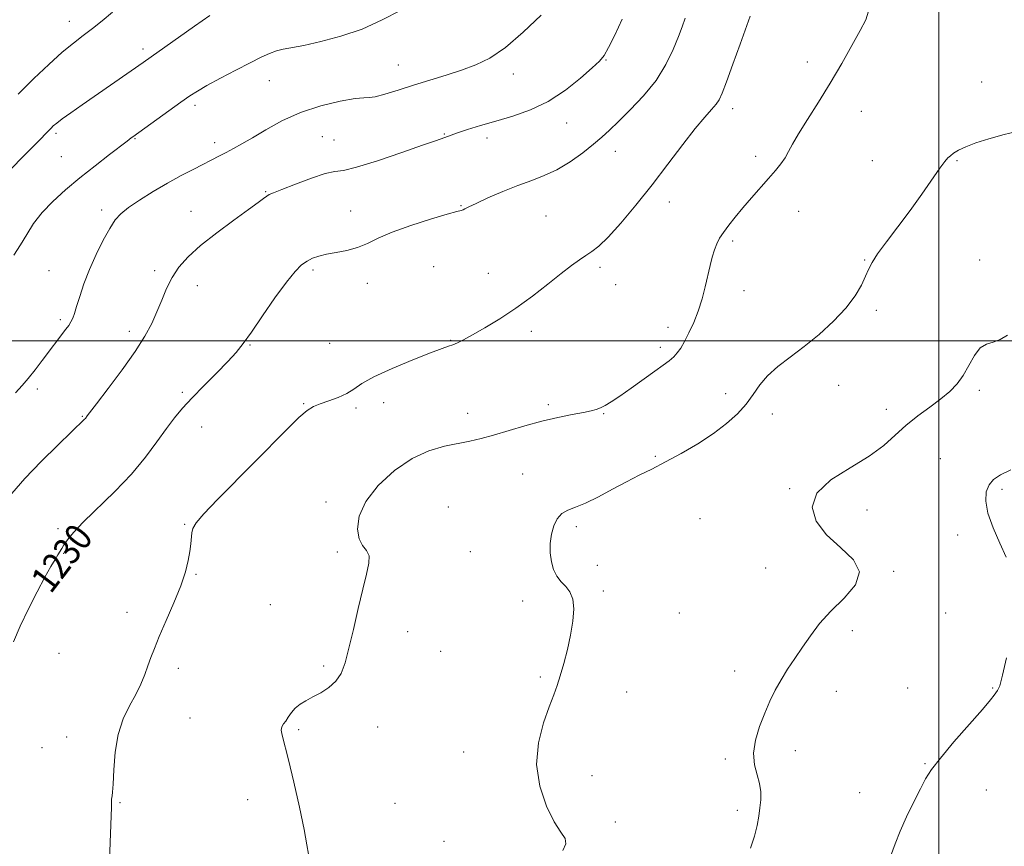
# Model space of a CAD drawing. Extents: x 2082300 to 2085200, y 329800 to 332700.
# Drawn here: x 2083728 to 2084019, y 331851 to 332095 of the extents above; entities that cross this region are included whole.
import ezdxf

# ---------------------------------------------------------------- set-up
doc = ezdxf.new("R2010")
doc.units = 0
doc.header["$MEASUREMENT"] = 0
for name, color, linetype, lineweight in [('32000', 7, 'Continuous', 0), ('DTM SPOT ELEVATION', 2, 'Continuous', 13), ('INDEX CONTOUR', 41, 'Continuous', 13), ('INDEX CONTOUR LABEL', 244, 'Continuous', 0), ('INTERMEDIATE CONTOUR', 44, 'Continuous', 0)]:
    doc.layers.add(name, color=color, linetype=linetype, lineweight=lineweight)
doc.styles.add('Style-ITALICS', font='ITALICS.shx')

msp = doc.modelspace()

# ---------------------------------------------------------------- linework, layer by layer
at = {"layer": '32000', "flags": 128}
for points in [[(2084000, 330000), (2084000, 332500)], [(2085000, 332000), (2082500, 332000)]]:
    msp.add_lwpolyline(points, dxfattribs=at)
at = {"layer": 'DTM SPOT ELEVATION'}
for p in [(2083743.06, 332094.36, 1240.7), (2083764.87, 332086.18, 1238.4), (2083901.65, 332082.94, 1231.9), (2083840.34, 332081.55, 1234.8), (2083961.1, 332082.37, 1226.7), (2083874.27, 332078.88, 1233.4), (2083802.18, 332076.89, 1235.2), (2084012.67, 332076.52, 1224.5), (2083780.27, 332069.54, 1235.6), (2083939.12, 332068.63, 1227.5), (2083977.05, 332067.78, 1225.1), (2083890.02, 332064.33, 1231.3), (2083739.16, 332061.35, 1237.7), (2083762.53, 332059.78, 1235.9), (2083817.82, 332060.29, 1232.9), (2083853.91, 332061.12, 1232.1), (2083866.45, 332059.91, 1231.5), (2083786.01, 332058.54, 1234.5), (2083821.32, 332059.34, 1233.1), (2083740.75, 332054.4, 1237.1), (2083904.42, 332056.02, 1229.3), (2083945.88, 332054.5, 1226.5), (2083980.38, 332053.19, 1224.6), (2084005.36, 332053.23, 1223.9), (2083801.12, 332044.06, 1232.1), (2083858.79, 332039.92, 1230.1), (2083920.36, 332041.02, 1227.4), (2083752.65, 332038.64, 1234.4), (2083779.07, 332038.24, 1232.7), (2083826.18, 332038.41, 1230.8), (2083883.96, 332036.88, 1228.9), (2083958.59, 332038.28, 1225.1), (2083939.05, 332029.47, 1225.7), (2083850.78, 332021.89, 1228.8), (2083899.83, 332021.73, 1227.7), (2083978.06, 332023.85, 1224.1), (2084012.02, 332023.9, 1222.5), (2083737.13, 332020.72, 1234.9), (2083768.32, 332020.69, 1232.4), (2083815.05, 332020.97, 1229.7), (2083866.86, 332019.93, 1228.7), (2083780.87, 332016.35, 1231.3), (2083831.14, 332017, 1229.3), (2083904.5, 332016.62, 1227.6), (2083942.43, 332014.78, 1225.3), (2083981.47, 332008.99, 1223.7), (2083740.42, 332006.3, 1234.3), (2083760.82, 332002.77, 1232.5), (2083879.6, 332002.81, 1227.6), (2083919.92, 332004.02, 1226.5), (2083796.5, 331998.8, 1229.9), (2083820.04, 331999.24, 1229.1), (2083855.77, 332000.2, 1228.1), (2083917.73, 331998.12, 1226.4), (2083970.35, 331986.82, 1223.2), (2083733.67, 331985.77, 1233.6), (2083776.51, 331984.81, 1230.3), (2083936.96, 331984.39, 1224.6), (2084011.95, 331985.39, 1221.7), (2083812.28, 331981.4, 1228.1), (2083835.92, 331981.7, 1227.3), (2083884.6, 331981.13, 1226.3), (2083827.81, 331980.16, 1227.7), (2083860.76, 331978.55, 1226.7), (2083900.97, 331978.48, 1225.9), (2083950.84, 331978.34, 1223.4), (2083984.52, 331979.74, 1222.5), (2083746.95, 331977.69, 1232.1), (2083782.15, 331974.51, 1229.2), (2083916.26, 331965.86, 1224.2), (2084000.43, 331965.15, 1220.9), (2083877.06, 331960.65, 1224.9), (2083955.92, 331956.33, 1222.1), (2084018.66, 331956.1, 1219.7), (2083818.94, 331952.38, 1226.5), (2083855.03, 331950.92, 1224.5), (2083978.76, 331950.04, 1221.4), (2083929.39, 331947.42, 1222.7), (2083739.78, 331944.47, 1230.3), (2083777.18, 331945.8, 1228.1), (2083892.9, 331945.11, 1223.6), (2084005.54, 331942.68, 1220.4), (2083822.32, 331937.62, 1226.3), (2083861.53, 331937.68, 1225.2), (2083741.42, 331937.23, 1229.9), (2083899.08, 331933.68, 1223.6), (2083948.86, 331932.87, 1222.7), (2083986.62, 331931.94, 1221.9), (2083780.56, 331931.06, 1227.9), (2083900.83, 331926.11, 1223.8), (2083877.07, 331923.16, 1224.4), (2083802.44, 331922.06, 1226.9), (2083760.17, 331919.8, 1228.5), (2083923.31, 331919.63, 1223.1), (2084001.98, 331919.59, 1221.2), (2083843.07, 331914.1, 1225.5), (2083974.43, 331914.35, 1221.7), (2083852.8, 331908.26, 1225.2), (2083740.06, 331907.72, 1229.2), (2083775.34, 331903.28, 1227.6), (2083818.23, 331903.94, 1226.2), (2083939.7, 331902.49, 1222.4), (2083882.27, 331900.67, 1224.2), (2083990.75, 331897.48, 1220.9), (2084015.84, 331897.44, 1220.1), (2083907.74, 331896.27, 1223.3), (2083969.72, 331896.41, 1221.5), (2083778.71, 331888.57, 1226.9), (2083810.89, 331885.11, 1225.8), (2083834.19, 331885.89, 1225.5), (2083742.29, 331882.96, 1228.7), (2083735, 331879.85, 1228.8), (2083859.64, 331878.5, 1224.7), (2083936.92, 331876.48, 1222.2), (2083957.54, 331878.96, 1221.6), (2083995.87, 331875.1, 1220.1), (2083897.56, 331871.51, 1223.3), (2083976.62, 331866.48, 1220.7), (2084013.99, 331867.27, 1219.2), (2083758.06, 331863.55, 1227.9), (2083795.82, 331864.43, 1226.6), (2083839.35, 331863.33, 1225.3), (2083940.43, 331861.3, 1222.3), (2083904.4, 331857.87, 1223.6), (2083853.82, 331852.16, 1225.1)]:
    msp.add_point(p, dxfattribs=at)
at = {"layer": 'INDEX CONTOUR'}
for points in [[(2083726.56, 331911.081, 1230), (2083728.572, 331915.686, 1230), (2083731.007, 331920.777, 1230), (2083733.577, 331925.835, 1230), (2083735.893, 331930.183, 1230), (2083737.65, 331933.316, 1230), (2083738.889, 331935.401, 1230), (2083739.735, 331936.774, 1230), (2083740.851, 331938.644, 1230), (2083741.509, 331939.691, 1230), (2083742.535, 331941.169, 1230), (2083744.302, 331943.333, 1230), (2083747.225, 331946.432, 1230), (2083756.516, 331955.49, 1230), (2083761.434, 331960.639, 1230), (2083765.591, 331965.621, 1230), (2083768.984, 331970.176, 1230), (2083771.771, 331974.083, 1230), (2083774.16, 331977.247, 1230), (2083776.541, 331980.078, 1230), (2083779.356, 331983.116, 1230), (2083782.861, 331986.712, 1230), (2083786.593, 331990.487, 1230), (2083789.908, 331993.877, 1230), (2083792.381, 331996.558, 1230), (2083794.493, 331999.173, 1230), (2083796.946, 332002.603, 1230), (2083800.213, 332007.392, 1230), (2083803.857, 332012.71, 1230), (2083807.21, 332017.387, 1230), (2083809.774, 332020.538, 1230), (2083811.704, 332022.412, 1230), (2083813.327, 332023.543, 1230), (2083814.943, 332024.383, 1230), (2083816.788, 332025.061, 1230), (2083819.079, 332025.626, 1230), (2083821.938, 332026.14, 1230), (2083825.107, 332026.741, 1230), (2083828.234, 332027.582, 1230), (2083831.141, 332028.782, 1230), (2083834.339, 332030.315, 1230), (2083838.513, 332032.122, 1230), (2083844.014, 332034.099, 1230), (2083849.846, 332035.967, 1230), (2083854.68, 332037.404, 1230), (2083857.538, 332038.193, 1230), (2083858.856, 332038.523, 1230), (2083859.421, 332038.695, 1230), (2083859.977, 332038.979, 1230), (2083861.081, 332039.568, 1230), (2083863.245, 332040.63, 1230), (2083866.773, 332042.246, 1230), (2083871.147, 332044.137, 1230), (2083875.639, 332045.937, 1230), (2083879.692, 332047.407, 1230), (2083883.43, 332048.817, 1230), (2083887.147, 332050.565, 1230), (2083891.021, 332052.913, 1230), (2083894.769, 332055.561, 1230), (2083897.989, 332058.074, 1230), (2083900.46, 332060.178, 1230), (2083902.678, 332062.242, 1230), (2083905.318, 332064.793, 1230), (2083908.829, 332068.225, 1230), (2083912.764, 332072.379, 1230), (2083916.451, 332076.961, 1230), (2083919.357, 332081.659, 1230), (2083921.503, 332086.099, 1230), (2083923.052, 332089.888, 1230), (2083924.166, 332092.806, 1230), (2083925.029, 332095.315, 1230)], [(2083727.966, 332072.889, 1240), (2083732.579, 332077.477, 1240), (2083737.026, 332081.693, 1240), (2083741.011, 332085.254, 1240), (2083744.338, 332087.995, 1240), (2083747.219, 332090.202, 1240), (2083749.964, 332092.279, 1240), (2083752.83, 332094.557, 1240), (2083755.844, 332097.083, 1240)], [(2084019.883, 331936.124, 1220), (2084017.98, 331940.23, 1220), (2084016.013, 331944.753, 1220), (2084014.502, 331949.049, 1220), (2084013.852, 331952.602, 1220), (2084014.01, 331955.383, 1220), (2084014.807, 331957.485, 1220), (2084016.145, 331959.046, 1220), (2084018.205, 331960.382, 1220), (2084021.243, 331961.854, 1220)], [(2083985.693, 331847.693, 1220), (2083987.115, 331851.354, 1220), (2083988.515, 331855.091, 1220), (2083990.408, 331859.376, 1220), (2083992.553, 331863.78, 1220), (2083994.519, 331867.648, 1220), (2083996.075, 331870.596, 1220), (2083997.789, 331873.308, 1220), (2084000.434, 331876.74, 1220), (2084004.454, 331881.483, 1220), (2084012.873, 331891.129, 1220), (2084015.212, 331893.905, 1220), (2084016.336, 331895.335, 1220), (2084017.356, 331896.686, 1220), (2084017.977, 331898.109, 1220), (2084018.83, 331901.181, 1220), (2084019.955, 331906.373, 1220)]]:
    msp.add_polyline3d(points, dxfattribs=at)
at = {"layer": 'INTERMEDIATE CONTOUR'}
for points in [[(2083726.71, 332025.287, 1236), (2083728.625, 332028.355, 1236), (2083730.496, 332031.446, 1236), (2083732.551, 332034.624, 1236), (2083735.051, 332037.881, 1236), (2083738.196, 332041.215, 1236), (2083741.942, 332044.638, 1236), (2083746.183, 332048.17, 1236), (2083750.72, 332051.753, 1236), (2083754.977, 332055.02, 1236), (2083760.172, 332058.979, 1236), (2083761.378, 332059.939, 1236), (2083761.826, 332060.274, 1236), (2083776.075, 332070.478, 1236), (2083778.719, 332072.346, 1236), (2083780.97, 332073.81, 1236), (2083783.764, 332075.425, 1236), (2083787.733, 332077.58, 1236), (2083792.29, 332079.984, 1236), (2083796.544, 332082.18, 1236), (2083799.816, 332083.81, 1236), (2083802.275, 332084.914, 1236), (2083804.302, 332085.638, 1236), (2083806.306, 332086.135, 1236), (2083812.379, 332087.306, 1236), (2083817.359, 332088.402, 1236), (2083823.304, 332089.993, 1236), (2083829.564, 332092.136, 1236), (2083835.558, 332094.806, 1236), (2083840.979, 332097.621, 1236)], [(2083813.715, 331848.342, 1226), (2083813.278, 331851.119, 1226), (2083812.484, 331855.61, 1226), (2083811.113, 331862.194, 1226), (2083809.435, 331869.619, 1226), (2083807.844, 331876.227, 1226), (2083805.957, 331883.452, 1226), (2083805.703, 331885.004, 1226), (2083805.873, 331886.005, 1226), (2083806.356, 331886.802, 1226), (2083807.025, 331887.68, 1226), (2083807.787, 331888.846, 1226), (2083808.69, 331890.183, 1226), (2083809.819, 331891.494, 1226), (2083811.246, 331892.638, 1226), (2083812.991, 331893.691, 1226), (2083815.064, 331894.785, 1226), (2083817.418, 331896.045, 1226), (2083819.784, 331897.56, 1226), (2083821.841, 331899.417, 1226), (2083823.367, 331901.743, 1226), (2083824.557, 331904.866, 1226), (2083825.7, 331909.159, 1226), (2083827.017, 331914.767, 1226), (2083828.432, 331920.919, 1226), (2083829.791, 331926.613, 1226), (2083830.93, 331931.057, 1226), (2083831.629, 331934.282, 1226), (2083831.655, 331936.53, 1226), (2083830.897, 331938.104, 1226), (2083829.737, 331939.555, 1226), (2083828.677, 331941.5, 1226), (2083828.206, 331944.409, 1226), (2083828.754, 331948.176, 1226), (2083830.735, 331952.551, 1226), (2083834.378, 331957.225, 1226), (2083839.153, 331961.654, 1226), (2083844.345, 331965.235, 1226), (2083849.338, 331967.545, 1226), (2083853.91, 331968.869, 1226), (2083861.41, 331970.364, 1226), (2083864.723, 331971.14, 1226), (2083868.386, 331972.143, 1226), (2083877.638, 331974.909, 1226), (2083882.652, 331976.283, 1226), (2083887.449, 331977.396, 1226), (2083891.688, 331978.245, 1226), (2083895.035, 331978.87, 1226), (2083897.288, 331979.329, 1226), (2083898.787, 331979.73, 1226), (2083900.009, 331980.199, 1226), (2083901.39, 331980.874, 1226), (2083903.218, 331981.949, 1226), (2083905.744, 331983.633, 1226), (2083909.07, 331986.01, 1226), (2083916.029, 331991.083, 1226), (2083918.538, 331992.851, 1226), (2083920.331, 331994.135, 1226), (2083921.647, 331995.231, 1226), (2083922.713, 331996.415, 1226), (2083923.714, 331997.888, 1226), (2083924.82, 331999.832, 1226), (2083926.145, 332002.371, 1226), (2083927.568, 332005.411, 1226), (2083928.913, 332008.799, 1226), (2083930.038, 332012.374, 1226), (2083930.961, 332015.937, 1226), (2083932.409, 332022.217, 1226), (2083933.038, 332024.742, 1226), (2083933.668, 332026.866, 1226), (2083934.358, 332028.647, 1226), (2083935.218, 332030.293, 1226), (2083936.369, 332032.055, 1226), (2083937.906, 332034.135, 1226), (2083939.827, 332036.551, 1226), (2083942.103, 332039.273, 1226), (2083944.667, 332042.236, 1226), (2083949.708, 332047.973, 1226), (2083951.706, 332050.303, 1226), (2083953.297, 332052.294, 1226), (2083954.545, 332054.095, 1226), (2083955.576, 332055.905, 1226), (2083956.757, 332058.12, 1226), (2083958.514, 332061.186, 1226), (2083961.139, 332065.407, 1226), (2083964.39, 332070.535, 1226), (2083967.892, 332076.18, 1226), (2083971.292, 332081.929, 1226), (2083974.327, 332087.277, 1226), (2083976.758, 332091.69, 1226), (2083978.392, 332094.859, 1226), (2083979.23, 332097.371, 1226)], [(2083711.667, 332036.533, 1238), (2083732.958, 332058.001, 1238), (2083737.7, 332062.856, 1238), (2083738.361, 332063.495, 1238), (2083739.358, 332064.332, 1238), (2083741.009, 332065.577, 1238), (2083743.548, 332067.389, 1238), (2083746.872, 332069.709, 1238), (2083764.887, 332082.251, 1238), (2083780.094, 332092.965, 1238), (2083784.579, 332096.107, 1238)], [(2083726.126, 331954.915, 1232), (2083729.983, 331959.36, 1232), (2083734.766, 331964.357, 1232), (2083739.676, 331969.218, 1232), (2083743.697, 331973.094, 1232), (2083747.59, 331976.833, 1232), (2083747.824, 331977.103, 1232), (2083748.4, 331977.863, 1232), (2083751.153, 331981.435, 1232), (2083754.548, 331985.879, 1232), (2083758.673, 331991.408, 1232), (2083762.552, 331996.878, 1232), (2083765.432, 332001.404, 1232), (2083767.457, 332005.161, 1232), (2083768.994, 332008.586, 1232), (2083770.378, 332012.021, 1232), (2083771.807, 332015.433, 1232), (2083773.446, 332018.695, 1232), (2083775.484, 332021.748, 1232), (2083778.198, 332024.805, 1232), (2083781.892, 332028.148, 1232), (2083786.65, 332031.915, 1232), (2083791.688, 332035.661, 1232), (2083796.004, 332038.796, 1232), (2083798.849, 332040.885, 1232), (2083800.48, 332042.1, 1232), (2083801.406, 332042.769, 1232), (2083802.168, 332043.218, 1232), (2083803.428, 332043.771, 1232), (2083805.882, 332044.752, 1232), (2083809.907, 332046.334, 1232), (2083814.594, 332048.087, 1232), (2083818.717, 332049.434, 1232), (2083821.514, 332050.019, 1232), (2083824.076, 332050.377, 1232), (2083827.96, 332051.268, 1232), (2083834.141, 332053.194, 1232), (2083841.287, 332055.635, 1232), (2083847.484, 332057.814, 1232), (2083851.294, 332059.141, 1232), (2083854.065, 332060.088, 1232), (2083855.908, 332060.788, 1232), (2083857.777, 332061.439, 1232), (2083860.719, 332062.402, 1232), (2083864.589, 332063.608, 1232), (2083869.134, 332064.951, 1232), (2083874.107, 332066.399, 1232), (2083879.313, 332068.211, 1232), (2083884.569, 332070.715, 1232), (2083889.645, 332074.057, 1232), (2083894.131, 332077.639, 1232), (2083897.571, 332080.675, 1232), (2083899.707, 332082.677, 1232), (2083901.073, 332084.335, 1232), (2083902.4, 332086.634, 1232), (2083904.236, 332090.306, 1232), (2083906.392, 332095.071, 1232)], [(2083727.161, 331984.661, 1234), (2083729.125, 331986.766, 1234), (2083730.946, 331988.9, 1234), (2083732.954, 331991.437, 1234), (2083735.041, 331994.169, 1234), (2083742.074, 332003.422, 1234), (2083742.901, 332004.575, 1234), (2083743.569, 332005.636, 1234), (2083744.096, 332006.7, 1234), (2083744.606, 332008.074, 1234), (2083745.247, 332010.118, 1234), (2083746.151, 332013.09, 1234), (2083747.39, 332016.83, 1234), (2083749.007, 332021.076, 1234), (2083750.999, 332025.531, 1234), (2083753.118, 332029.748, 1234), (2083755.06, 332033.243, 1234), (2083756.661, 332035.71, 1234), (2083758.326, 332037.558, 1234), (2083760.6, 332039.371, 1234), (2083763.864, 332041.59, 1234), (2083767.834, 332044.081, 1234), (2083772.059, 332046.568, 1234), (2083776.134, 332048.815, 1234), (2083779.832, 332050.753, 1234), (2083787.51, 332054.675, 1234), (2083789.444, 332055.68, 1234), (2083791.554, 332056.792, 1234), (2083794.072, 332058.18, 1234), (2083797.216, 332060.017, 1234), (2083801.16, 332062.38, 1234), (2083805.893, 332064.98, 1234), (2083811.361, 332067.434, 1234), (2083817.359, 332069.414, 1234), (2083823.069, 332070.823, 1234), (2083827.527, 332071.62, 1234), (2083830.125, 332071.845, 1234), (2083831.703, 332071.853, 1234), (2083833.463, 332072.081, 1234), (2083836.341, 332072.856, 1234), (2083840.232, 332074.073, 1234), (2083844.76, 332075.518, 1234), (2083854.399, 332078.5, 1234), (2083858.981, 332079.972, 1234), (2083863.184, 332081.504, 1234), (2083867.353, 332083.557, 1234), (2083871.951, 332086.684, 1234), (2083877.225, 332091.167, 1234), (2083882.544, 332096.19, 1234)], [(2083754.637, 331838.712, 1228), (2083755.51, 331862.212, 1228), (2083755.531, 331863.164, 1228), (2083755.534, 331863.917, 1228), (2083755.549, 331864.578, 1228), (2083755.606, 331865.111, 1228), (2083755.726, 331865.607, 1228), (2083755.885, 331866.678, 1228), (2083756.051, 331869.068, 1228), (2083756.239, 331873.23, 1228), (2083756.652, 331878.452, 1228), (2083757.537, 331883.739, 1228), (2083759.041, 331888.295, 1228), (2083760.891, 331892.145, 1228), (2083762.71, 331895.516, 1228), (2083764.2, 331898.599, 1228), (2083765.376, 331901.431, 1228), (2083766.334, 331904.012, 1228), (2083767.197, 331906.432, 1228), (2083768.219, 331909.14, 1228), (2083769.679, 331912.677, 1228), (2083771.73, 331917.361, 1228), (2083774.009, 331922.612, 1228), (2083776.019, 331927.631, 1228), (2083777.384, 331931.782, 1228), (2083778.194, 331935.1, 1228), (2083778.654, 331937.788, 1228), (2083778.945, 331940.018, 1228), (2083779.3, 331943.321, 1228), (2083779.57, 331944.569, 1228), (2083780.521, 331946.19, 1228), (2083782.824, 331948.89, 1228), (2083786.898, 331953.137, 1228), (2083797.748, 331964.083, 1228), (2083807.407, 331973.933, 1228), (2083810.908, 331977.352, 1228), (2083813.362, 331979.437, 1228), (2083815.263, 331980.588, 1228), (2083817.249, 331981.366, 1228), (2083819.772, 331982.231, 1228), (2083822.543, 331983.261, 1228), (2083825.081, 331984.434, 1228), (2083827.153, 331985.759, 1228), (2083829.49, 331987.355, 1228), (2083833.069, 331989.37, 1228), (2083838.45, 331991.841, 1228), (2083844.541, 331994.372, 1228), (2083849.838, 331996.454, 1228), (2083853.222, 331997.726, 1228), (2083855.13, 331998.408, 1228), (2083856.388, 331998.871, 1228), (2083857.736, 331999.446, 1228), (2083859.571, 332000.349, 1228), (2083862.206, 332001.763, 1228), (2083865.845, 332003.826, 1228), (2083870.245, 332006.493, 1228), (2083875.057, 332009.676, 1228), (2083879.929, 332013.228, 1228), (2083884.505, 332016.776, 1228), (2083888.431, 332019.885, 1228), (2083891.46, 332022.236, 1228), (2083893.778, 332023.943, 1228), (2083895.68, 332025.237, 1228), (2083897.478, 332026.407, 1228), (2083899.559, 332028.007, 1228), (2083902.325, 332030.652, 1228), (2083906.051, 332034.775, 1228), (2083910.486, 332040.071, 1228), (2083915.246, 332046.051, 1228), (2083919.967, 332052.213, 1228), (2083924.327, 332057.978, 1228), (2083928.019, 332062.754, 1228), (2083930.816, 332066.12, 1228), (2083932.808, 332068.35, 1228), (2083934.162, 332069.891, 1228), (2083935.091, 332071.251, 1228), (2083935.976, 332073.192, 1228), (2083937.239, 332076.537, 1228), (2083939.139, 332081.72, 1228), (2083941.28, 332087.612, 1228), (2083944.249, 332095.906, 1228)], [(2083888.889, 331849.399, 1224), (2083889.808, 331851.397, 1224), (2083889.538, 331852.995, 1224), (2083888.269, 331854.879, 1224), (2083886.315, 331857.863, 1224), (2083884.046, 331862.51, 1224), (2083882.096, 331868.401, 1224), (2083881.158, 331874.868, 1224), (2083881.683, 331881.275, 1224), (2083883.17, 331887.114, 1224), (2083884.867, 331891.91, 1224), (2083886.193, 331895.399, 1224), (2083887.213, 331898.178, 1224), (2083888.156, 331901.058, 1224), (2083889.19, 331904.651, 1224), (2083890.24, 331908.778, 1224), (2083891.173, 331913.063, 1224), (2083891.853, 331917.153, 1224), (2083892.137, 331920.786, 1224), (2083891.876, 331923.719, 1224), (2083891.002, 331925.822, 1224), (2083889.735, 331927.39, 1224), (2083888.366, 331928.824, 1224), (2083887.151, 331930.466, 1224), (2083886.182, 331932.413, 1224), (2083885.512, 331934.702, 1224), (2083885.183, 331937.327, 1224), (2083885.196, 331940.112, 1224), (2083885.54, 331942.839, 1224), (2083886.21, 331945.308, 1224), (2083887.218, 331947.386, 1224), (2083888.578, 331948.955, 1224), (2083890.331, 331949.998, 1224), (2083892.621, 331950.884, 1224), (2083895.618, 331952.081, 1224), (2083899.388, 331953.914, 1224), (2083903.57, 331956.134, 1224), (2083907.701, 331958.348, 1224), (2083911.467, 331960.283, 1224), (2083915.15, 331962.133, 1224), (2083919.181, 331964.211, 1224), (2083923.832, 331966.742, 1224), (2083928.736, 331969.607, 1224), (2083933.365, 331972.605, 1224), (2083937.291, 331975.565, 1224), (2083940.496, 331978.469, 1224), (2083943.059, 331981.337, 1224), (2083945.124, 331984.179, 1224), (2083947.083, 331986.976, 1224), (2083949.391, 331989.704, 1224), (2083952.403, 331992.377, 1224), (2083956.059, 331995.171, 1224), (2083960.198, 331998.301, 1224), (2083964.61, 332001.904, 1224), (2083968.878, 332005.779, 1224), (2083972.538, 332009.651, 1224), (2083975.238, 332013.264, 1224), (2083977.093, 332016.453, 1224), (2083978.33, 332019.078, 1224), (2083979.226, 332021.129, 1224), (2083980.244, 332023.116, 1224), (2083981.891, 332025.682, 1224), (2083984.523, 332029.29, 1224), (2083987.859, 332033.712, 1224), (2083991.469, 332038.54, 1224), (2083994.944, 332043.352, 1224), (2084000.313, 332050.98, 1224), (2084001.771, 332052.974, 1224), (2084002.66, 332054.025, 1224), (2084003.396, 332054.684, 1224), (2084004.361, 332055.412, 1224), (2084005.806, 332056.294, 1224), (2084007.948, 332057.323, 1224), (2084010.951, 332058.483, 1224), (2084014.766, 332059.712, 1224), (2084019.293, 332060.938, 1224), (2084024.324, 332062.123, 1224)], [(2083944.355, 331850.071, 1222), (2083945.569, 331853.636, 1222), (2083946.341, 331856.788, 1222), (2083946.824, 331859.555, 1222), (2083947.134, 331862.058, 1222), (2083947.346, 331864.419, 1222), (2083947.354, 331866.752, 1222), (2083947.01, 331869.175, 1222), (2083946.271, 331871.803, 1222), (2083945.523, 331874.751, 1222), (2083945.259, 331878.137, 1222), (2083945.834, 331881.998, 1222), (2083947.045, 331886.068, 1222), (2083948.553, 331889.999, 1222), (2083950.087, 331893.533, 1222), (2083951.668, 331896.761, 1222), (2083953.389, 331899.857, 1222), (2083955.317, 331902.975, 1222), (2083957.426, 331906.167, 1222), (2083959.664, 331909.46, 1222), (2083962.034, 331912.88, 1222), (2083964.75, 331916.442, 1222), (2083968.08, 331920.158, 1222), (2083971.999, 331924.017, 1222), (2083975.318, 331927.912, 1222), (2083976.553, 331931.708, 1222), (2083974.738, 331935.326, 1222), (2083970.96, 331938.91, 1222), (2083966.82, 331942.658, 1222), (2083963.761, 331946.699, 1222), (2083962.585, 331950.889, 1222), (2083963.932, 331955.014, 1222), (2083968.07, 331958.899, 1222), (2083973.758, 331962.529, 1222), (2083979.38, 331965.929, 1222), (2083983.713, 331969.123, 1222), (2083987.095, 331972.147, 1222), (2083990.256, 331975.038, 1222), (2083993.736, 331977.821, 1222), (2083997.316, 331980.449, 1222), (2084000.587, 331982.866, 1222), (2084003.243, 331985.07, 1222), (2084005.379, 331987.288, 1222), (2084007.192, 331989.804, 1222), (2084010.507, 331995.656, 1222), (2084012.213, 331997.897, 1222), (2084014.057, 331999.07, 1222), (2084016.036, 331999.655, 1222), (2084018.13, 332000.353, 1222), (2084020.316, 332001.696, 1222)]]:
    msp.add_polyline3d(points, dxfattribs=at)

# ---------------------------------------------------------------- texts
at = {"layer": 'INDEX CONTOUR LABEL', "style": 'Style-ITALICS', "width": 0.875}
msp.add_text('1230', height=8, rotation=52.6, dxfattribs=at).set_placement((2083737.593, 331924.98, 1230))

doc.saveas('drawing.dxf')
